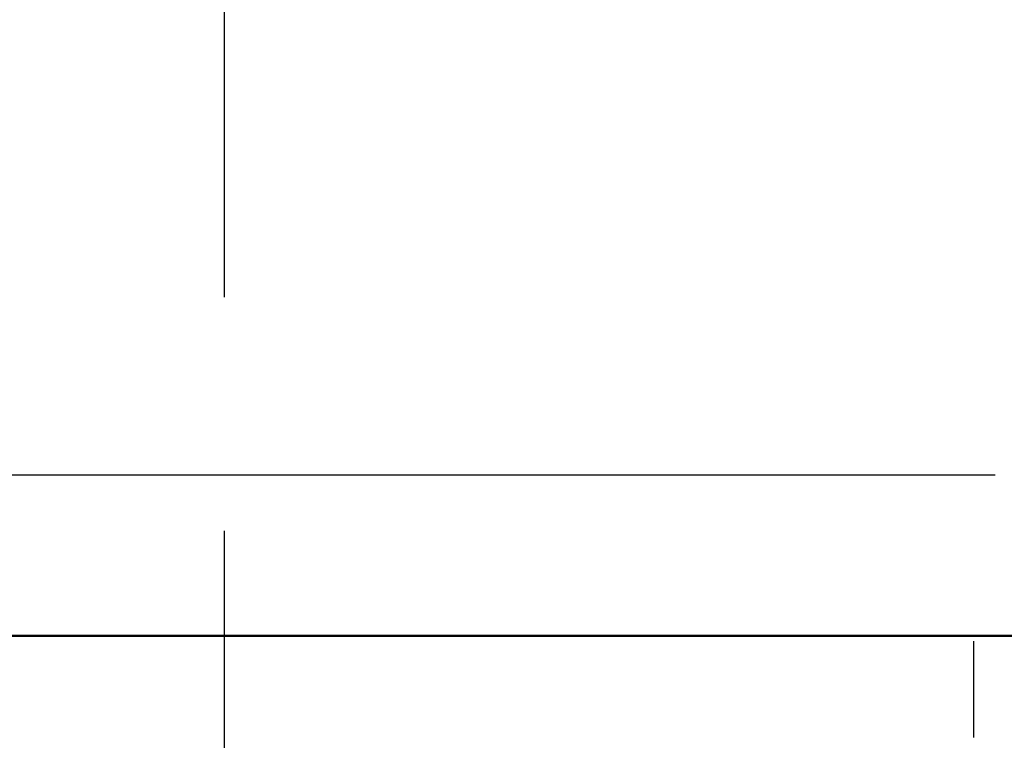
# Model space of a CAD drawing. Units: millimetres. Extents: x 0 to 2588, y 0 to 1828.
# Drawn here: x 974 to 992, y 1144 to 1158 of the extents above; entities that cross this region are included whole.
import ezdxf

# ---------------------------------------------------------------- set-up
doc = ezdxf.new("R2010")
doc.units = ezdxf.units.MM
doc.header["$LTSCALE"] = 3.076923
doc.linetypes.add('CHAIN', pattern=[0.7087, 0.4724, -0.0591, 0.1181, -0.0591])
for name, color, linetype, lineweight in [('Centerline (ANSI)', 7, 'Continuous', 25), ('Dimension (ANSI)', 7, 'Continuous', 20), ('Visible (ANSI)', 7, 'Continuous', 50), ('Visible Narrow (ANSI)', 7, 'Continuous', 25)]:
    doc.layers.add(name, color=color, linetype=linetype, lineweight=lineweight)
doc.styles.add('Dimension text', font='TAHOMA.TTF')
doc.dimstyles.new('Eclipse - mm [in]', dxfattribs={"dimscale": 3.076923, "dimtxt": 4, "dimasz": 5, "dimexe": 3.2, "dimexo": 1.6002, "dimgap": 0.8, "dimtad": 0, "dimtih": 1, "dimtoh": 1, "dimdec": 1, "dimrnd": 1e-08, "dimzin": 4, "dimdsep": 46, "dimtxsty": 'Dimension text', "dimcen": 0.09, "dimdle": 10, "dimclrd": 256, "dimclre": 256, "dimclrt": 256, "dimadec": 0, "dimazin": 1, "dimtfac": 1, "dimtdec": 1, "dimtofl": 0, "dimtmove": 0, "dimatfit": 3, "dimfxl": 1, "dimtolj": 1, "dimtzin": 4, "dimlwd": -1, "dimlwe": -1, "dimarcsym": 0})

# ---------------------------------------------------------------- blocks, each defined once
blk = doc.blocks.new('*D25')
at = {"layer": 'Defpoints', "color": 0}
for p in [(1103.479, 1412.023), (816.429, 1283.561), (1103.479, 1052.031)]:
    blk.add_point(p, dxfattribs=at)
at = {"layer": 'Dimension (ANSI)'}
for p, q in [((816.429, 1288.485), (816.429, 1421.869)), ((1103.479, 1056.954), (1103.479, 1421.869)), ((831.813, 1412.023), (923.205, 1412.023)), ((1088.094, 1412.023), (996.453, 1412.023))]:
    blk.add_line(p, q, dxfattribs=at)
for points in [[(831.813, 1414.587), (831.813, 1409.459), (816.429, 1412.023)], [(1088.094, 1414.587), (1088.094, 1409.459), (1103.479, 1412.023)]]:
    blk.add_solid(points, dxfattribs=at)
at = {"layer": 'Dimension (ANSI)', "insert": (959.829, 1412.023), "char_height": 12.3077, "attachment_point": 5, "style": 'Dimension text'}
blk.add_mtext('\\A1;287\\P [11.3 in]', dxfattribs=at)

msp = doc.modelspace()

# ---------------------------------------------------------------- linework, layer by layer
at = {"layer": 'Centerline (ANSI)', "linetype": 'CHAIN', "ltscale": 23.979681}
msp.add_line((977.479, 1239.673), (977.479, 1122.313), dxfattribs=at)
at = {"layer": 'Visible (ANSI)'}
msp.add_line((942.479, 1146.205), (994.479, 1146.205), dxfattribs=at)
at = {"layer": 'Visible Narrow (ANSI)'}
for p, q in [((991.879, 1149.205), (945.079, 1149.205)), ((991.479, 1146.105), (991.479, 1144.305))]:
    msp.add_line(p, q, dxfattribs=at)

# ---------------------------------------------------------------- dimensions: what is measured, and where the dimension line sits
at = {"layer": 'Dimension (ANSI)'}
dim = msp.add_linear_dim(base=(1103.479, 1412.023), p1=(816.429, 1283.561), p2=(1103.479, 1052.031), angle=180, dimstyle='Eclipse - mm [in]', override={"dimtih": 0, "dimtoh": 0, "dimdec": 0, "dimpost": '\\X', "dimtp": 0, "dimtm": 0, "dimtdec": 1, "dimatfit": 2}, dxfattribs=at)
dim.commit()
dim.dimension.update_dxf_attribs({"geometry": '*D25', "text_midpoint": (959.829, 1412.023), "dimtype": 160})

doc.saveas('drawing.dxf')
